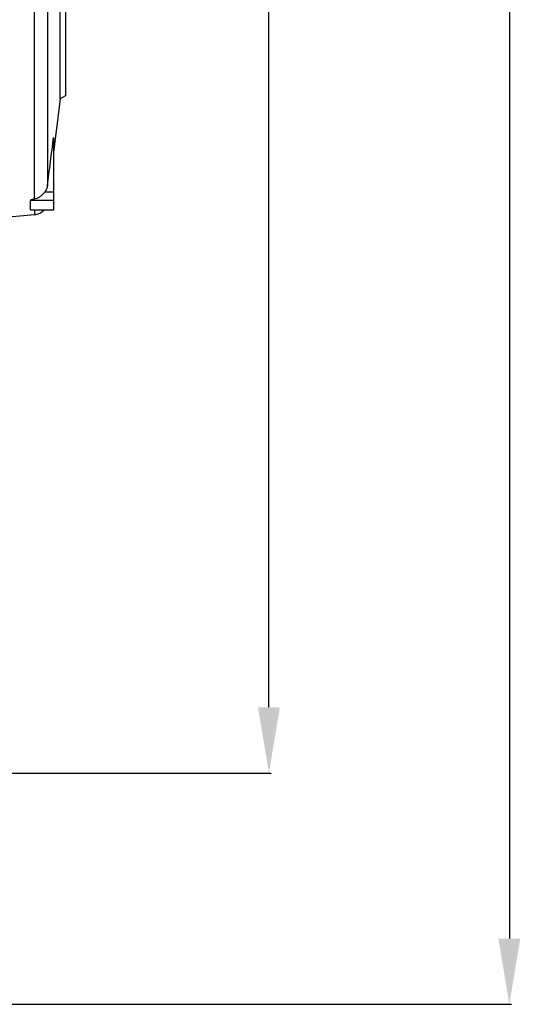
# Model space of a CAD drawing. Units: millimetres. Extents: x -2293 to 4080, y -273 to 3366.
# Drawn here: x 2579 to 2807, y -273 to 176 of the extents above; entities that cross this region are included whole.
import ezdxf

# ---------------------------------------------------------------- set-up
doc = ezdxf.new("R2010")
doc.units = ezdxf.units.MM
doc.header["$LTSCALE"] = 46.255
doc.header["$PDMODE"] = 3
doc.header["$PDSIZE"] = 0.3125
doc.layers.get('0').update_dxf_attribs({"linetype": 'CONTINUOUS'})
doc.layers.get('Defpoints').update_dxf_attribs({"linetype": 'CONTINUOUS'})
doc.layers.add('AM_5', color=3, linetype='CONTINUOUS', lineweight=25)
doc.styles.get("Standard").update_dxf_attribs({"font": 'txt', "width": 0.7})
doc.dimstyles.new('AM_DIN$0', dxfattribs={"dimtxt": 3.5, "dimasz": 2.5, "dimexe": 1, "dimexo": 1, "dimgap": 1.5, "dimtad": 1, "dimdsep": 46, "dimtxsty": 'STANDARD', "dimcen": 0, "dimclrd": 256, "dimclre": 256, "dimclrt": 2, "dimadec": 0, "dimazin": 2, "dimtp": 0.1, "dimtm": 0.1, "dimtfac": 0.71, "dimtdec": 3, "dimtmove": 0, "dimatfit": 3, "dimfxl": 1, "dimlwd": -1, "dimlwe": -1, "dimarcsym": 0})

# ---------------------------------------------------------------- blocks, each defined once
blk = doc.blocks.new('*D26')
at = {"layer": 'AM_5', "ltscale": 10, "transparency": 16777216}
for p, q in [((1532.68, 792.46), (2693.62, 792.46)), ((2692.62, -137.54), (2692.62, 762.46)), ((1532.68, -167.54), (2693.62, -167.54))]:
    blk.add_line(p, q, dxfattribs=at)
for points in [[(2687.62, 762.46), (2697.62, 762.46), (2692.62, 792.46)], [(2687.62, -137.54), (2697.62, -137.54), (2692.62, -167.54)]]:
    blk.add_solid(points, dxfattribs=at)
at = {"layer": 'Defpoints', "color": 0, "ltscale": 10, "transparency": 16777216}
for p in [(1531.68, 792.46), (2692.62, 792.46), (1531.68, -167.54)]:
    blk.add_point(p, dxfattribs=at)
at = {"layer": 'AM_5', "color": 2, "ltscale": 10, "transparency": 16777216, "insert": (2660.12, 426.87), "char_height": 35, "attachment_point": 5, "rotation": 90}
blk.add_mtext('960', dxfattribs=at)
blk = doc.blocks.new('*D27')
at = {"layer": 'AM_5', "ltscale": 10, "transparency": 16777216}
for p, q in [((-648.12, 943.44), (2803.26, 943.44)), ((2802.26, 913.44), (2802.26, -243.04)), ((-969.92, -273.04), (2803.26, -273.04))]:
    blk.add_line(p, q, dxfattribs=at)
for points in [[(2797.26, 913.44), (2807.26, 913.44), (2802.26, 943.44)], [(2797.26, -243.04), (2807.26, -243.04), (2802.26, -273.04)]]:
    blk.add_solid(points, dxfattribs=at)
at = {"layer": 'Defpoints', "color": 0, "ltscale": 10, "transparency": 16777216}
for p in [(-649.12, 943.44), (-970.92, -273.04), (2802.26, -273.04)]:
    blk.add_point(p, dxfattribs=at)
at = {"layer": 'AM_5', "color": 2, "ltscale": 10, "transparency": 16777216, "insert": (2769.76, 335.2), "char_height": 35, "attachment_point": 5, "rotation": 90}
blk.add_mtext('1180', dxfattribs=at)

msp = doc.modelspace()

# ---------------------------------------------------------------- linework, layer by layer
at = {"color": 9, "linetype": 'Continuous'}
for p, q in [((2585.717, 94.242), (2585.717, 242.586)), ((2591.602, 237.036), (2591.602, 100.4)), ((2594.398, 97.394), (2590.332, 97.394)), ((2594.398, 93.71), (2583.822, 93.71)), ((2583.822, 89.359), (2594.398, 89.359)), ((2585.717, 89.282), (2585.717, 87.127))]:
    msp.add_line(p, q, dxfattribs=at)
at = {"color": 7, "linetype": 'Continuous'}
for p, q in [((2597.398, 140.018), (2597.398, 219.905)), ((2599.898, 218.461), (2599.898, 141.461)), ((2597.398, 140.018), (2594.398, 115.585)), ((2599.898, 141.461), (2597.398, 140.018)), ((2594.398, 122.304), (2594.398, 89.282)), ((2583.822, 89.359), (2583.822, 93.71)), ((2585.717, 87.127), (2567.398, 85.523)), ((2594.398, 89.282), (2584.678, 89.282))]:
    msp.add_line(p, q, dxfattribs=at)
msp.add_arc((2585.15, 93.603), 6.5, 275.00364, 318.32854, dxfattribs=at)
msp.add_open_spline([(2591.602, 100.4), (2592.536, 107.704), (2593.469, 115.009), (2594.398, 122.314)], degree=3, dxfattribs=at)
for points, knots in [([(2591.602, 100.4), (2591.532, 99.858), (2591.242, 98.783), (2590.674, 97.827), (2590.332, 97.394)], [0, 0, 0, 0, 0.4978036, 1, 1, 1, 1]), ([(2587.951, 95.211), (2587.609, 94.989), (2586.897, 94.589), (2586.118, 94.314), (2585.717, 94.242)], [0, 0, 0, 0, 0.499971, 1, 1, 1, 1]), ([(2590.332, 97.394), (2589.996, 96.968), (2589.256, 96.174), (2588.401, 95.505), (2587.951, 95.211)], [0, 0, 0, 0, 0.5022126, 1, 1, 1, 1]), ([(2585.717, 94.242), (2585.538, 94.21), (2585.27, 94.16), (2584.916, 94.088), (2584.655, 94.031), (2584.4, 93.969), (2584.195, 93.91), (2584.042, 93.859), (2583.94, 93.816), (2583.863, 93.775), (2583.822, 93.731), (2583.822, 93.71)], [0, 0, 0, 0, 0.2740705, 0.4098795, 0.544367, 0.6765382, 0.8041219, 0.8647617, 0.920917, 0.9684114, 1, 1, 1, 1]), ([(2584.675, 89.282), (2584.588, 89.282), (2584.458, 89.283), (2584.288, 89.287), (2584.165, 89.292), (2584.05, 89.299), (2583.944, 89.311), (2583.875, 89.323), (2583.822, 89.344), (2583.822, 89.359)], [0, 0, 0, 0, 0.3021824, 0.448833, 0.5910652, 0.7266565, 0.8497141, 0.9484395, 1, 1, 1, 1])]:
    msp.add_open_spline(points, degree=3, knots=knots, dxfattribs=at)

# ---------------------------------------------------------------- dimensions: what is measured, and where the dimension line sits
at = {"layer": 'AM_5', "ltscale": 10}
dim = msp.add_linear_dim(base=(2802.256, -273.039), p1=(-649.116, 943.442), p2=(-970.917, -273.039), angle=90, text='1180', dimstyle='AM_DIN$0', override={"dimtxt": 35, "dimasz": 30, "dimgap": 15, "dimsah": 1}, dxfattribs=at)
dim.commit()
dim.dimension.update_dxf_attribs({"geometry": '*D27', "text_midpoint": (2769.756, 335.202)})
dim = msp.add_linear_dim(base=(2692.618, 792.461), p1=(1531.683, -167.539), p2=(1531.683, 792.461), angle=90, text='960', dimstyle='AM_DIN$0', override={"dimtxt": 35, "dimasz": 30, "dimgap": 15, "dimsah": 1}, dxfattribs=at)
dim.commit()
dim.dimension.update_dxf_attribs({"geometry": '*D26', "text_midpoint": (2692.618, 426.871), "dimtype": 160})

doc.saveas('drawing.dxf')
